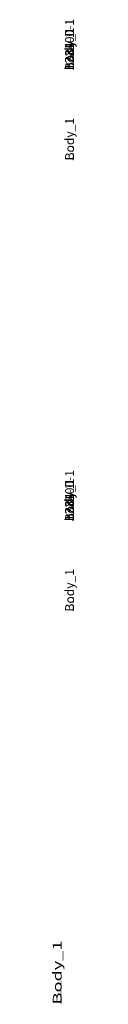
# Model space of a CAD drawing. Units: centimetres. Extents: x -633 to 482, y -560 to 578.
# Drawn here: x -195 to -192, y -560 to -449 of the extents above; entities that cross this region are included whole.
import ezdxf

# ---------------------------------------------------------------- set-up
doc = ezdxf.new("R2010")
doc.units = ezdxf.units.CM
doc.header["$LTSCALE"] = 2.54
doc.layers.get('0').update_dxf_attribs({"true_color": 0xffffff})

# ---------------------------------------------------------------- blocks, each defined once
blk = doc.blocks.new('3DGeom-220_Defintion_1')
blk = doc.blocks.new('Group246_2')
at = {"color": 0}
ref = blk.add_blockref('3DGeom-220_Defintion_1', (498.69, -21.5, 81), dxfattribs=dict(at, xscale=0.03407702084601395, yscale=0.03407702084601395, zscale=0.03407702084601395, rotation=270.0000000000003))
ref.add_attrib('Skp_ComponentInstanceName', '3DGeom-220', (0, 0), dxfattribs={"height": 0.2})
blk = doc.blocks.new('Group245_2')
at = {"color": 0}
ref = blk.add_blockref('Group246_2', (0, 0), dxfattribs=at)
ref.add_attrib('Skp_GroupInstanceName', 'Body_1', (0, 0), dxfattribs={"height": 1})
blk = doc.blocks.new('3DGeom-270_Defintion_2')
blk = doc.blocks.new('Group253_3')
at = {"color": 0, "extrusion": (-0.707107, 0.707107, 6.65239e-16)}
ref = blk.add_blockref('3DGeom-270_Defintion_2', (-311.97, 83.98, -408.37), dxfattribs=dict(at, xscale=0.003732723865922041, yscale=0.003732723865922042, zscale=0.003732723865922041))
ref.add_attrib('Skp_ComponentInstanceName', '3DGeom-270', (0, 0), dxfattribs={"height": 0.2})
blk = doc.blocks.new('Group252_3')
at = {"color": 0}
ref = blk.add_blockref('Group253_3', (0, 0), dxfattribs=at)
ref.add_attrib('Skp_GroupInstanceName', 'Body_1', (0, 0), dxfattribs={"height": 1})
blk = doc.blocks.new('3DGeom-290_Defintion_2')
blk = doc.blocks.new('Group255_3')
at = {"color": 0, "extrusion": (-0.707107, 0.707107, 6.64701e-16)}
ref = blk.add_blockref('3DGeom-290_Defintion_2', (-311.97, 83.98, -411.37), dxfattribs=dict(at, xscale=0.001496062944019874, yscale=0.001496062944019874, zscale=0.001496062944019874, rotation=180))
ref.add_attrib('Skp_ComponentInstanceName', '3DGeom-290', (0, 0), dxfattribs={"height": 0.2})
blk = doc.blocks.new('Group254_3')
at = {"color": 0}
ref = blk.add_blockref('Group255_3', (0, 0), dxfattribs=at)
ref.add_attrib('Skp_GroupInstanceName', 'Body_1', (0, 0), dxfattribs={"height": 1})
blk = doc.blocks.new('Group251_3')
at = {"color": 0}
ref = blk.add_blockref('Group252_3', (0, 0), dxfattribs=at)
ref.add_attrib('Skp_GroupInstanceName', 'b384-1', (0, 0), dxfattribs={"height": 1})
ref = blk.add_blockref('Group254_3', (0, 0), dxfattribs=at)
ref.add_attrib('Skp_GroupInstanceName', '123100-1', (0, 0), dxfattribs={"height": 1})
blk = doc.blocks.new('3DGeom-230_Defintion_1')
blk = doc.blocks.new('Group292_4')
at = {"color": 0, "extrusion": (-7.91728e-15, 1, -5.60292e-17)}
ref = blk.add_blockref('3DGeom-230_Defintion_1', (-506.29, 87.2, -65.11), dxfattribs=dict(at, xscale=0.03188976387339316, yscale=0.03188976387339314, zscale=0.03188976387339317))
ref.add_attrib('Skp_ComponentInstanceName', '3DGeom-230', (0, 0), dxfattribs={"height": 0.2})
blk = doc.blocks.new('Group291_4')
at = {"color": 0}
ref = blk.add_blockref('Group292_4', (0, 0), dxfattribs=at)
ref.add_attrib('Skp_GroupInstanceName', 'Body_1', (0, 0), dxfattribs={"height": 1})
blk = doc.blocks.new('Group286_1')
at = {"color": 0, "extrusion": (-7.91728e-15, 1, -5.60292e-17)}
ref = blk.add_blockref('3DGeom-230_Defintion_1', (-475.78, 87.2, -65.11), dxfattribs=dict(at, xscale=0.03188976387339316, yscale=0.03188976387339314, zscale=0.03188976387339317))
ref.add_attrib('Skp_ComponentInstanceName', '3DGeom-230', (0, 0), dxfattribs={"height": 0.2})
blk = doc.blocks.new('Group285_1')
at = {"color": 0}
ref = blk.add_blockref('Group286_1', (0, 0), dxfattribs=at)
ref.add_attrib('Skp_GroupInstanceName', 'Body_1', (0, 0), dxfattribs={"height": 1})
blk = doc.blocks.new('Group284_4')
at = {"color": 0, "extrusion": (-7.91728e-15, 1, -5.60292e-17)}
ref = blk.add_blockref('3DGeom-230_Defintion_1', (-465.61, 87.2, -65.11), dxfattribs=dict(at, xscale=0.03188976387339316, yscale=0.03188976387339314, zscale=0.03188976387339317))
ref.add_attrib('Skp_ComponentInstanceName', '3DGeom-230', (0, 0), dxfattribs={"height": 0.2})
blk = doc.blocks.new('Group283_4')
at = {"color": 0}
ref = blk.add_blockref('Group284_4', (0, 0), dxfattribs=at)
ref.add_attrib('Skp_GroupInstanceName', 'Body_1', (0, 0), dxfattribs={"height": 1})
blk = doc.blocks.new('Group267_1')
at = {"color": 0, "extrusion": (0.707107, -0.707107, -4.35721e-16)}
ref = blk.add_blockref('3DGeom-270_Defintion_2', (311.97, 85.58, 285.16), dxfattribs=dict(at, xscale=0.003732723865922041, yscale=0.00373272386592204, zscale=0.003732723865922039, rotation=180))
ref.add_attrib('Skp_ComponentInstanceName', '3DGeom-270', (0, 0), dxfattribs={"height": 0.2})
blk = doc.blocks.new('Group266_1')
at = {"color": 0}
ref = blk.add_blockref('Group267_1', (0, 0), dxfattribs=at)
ref.add_attrib('Skp_GroupInstanceName', 'Body_1', (0, 0), dxfattribs={"height": 1})
blk = doc.blocks.new('Group269_1')
at = {"color": 0, "extrusion": (0.707107, -0.707107, -4.35183e-16)}
ref = blk.add_blockref('3DGeom-290_Defintion_2', (311.97, 85.58, 282.16), dxfattribs=dict(at, xscale=0.001496062944019874, yscale=0.001496062944019873, zscale=0.001496062944019874, rotation=360))
ref.add_attrib('Skp_ComponentInstanceName', '3DGeom-290', (0, 0), dxfattribs={"height": 0.2})
blk = doc.blocks.new('Group268_1')
at = {"color": 0}
ref = blk.add_blockref('Group269_1', (0, 0), dxfattribs=at)
ref.add_attrib('Skp_GroupInstanceName', 'Body_1', (0, 0), dxfattribs={"height": 1})
blk = doc.blocks.new('Group265_1')
at = {"color": 0}
ref = blk.add_blockref('Group268_1', (0, 0), dxfattribs=at)
ref.add_attrib('Skp_GroupInstanceName', '123100-1', (0, 0), dxfattribs={"height": 1})
ref = blk.add_blockref('Group266_1', (0, 0), dxfattribs=at)
ref.add_attrib('Skp_GroupInstanceName', 'b384-1', (0, 0), dxfattribs={"height": 1})
blk = doc.blocks.new('Group282_4')
at = {"color": 0, "extrusion": (-7.91728e-15, 1, -5.60292e-17)}
ref = blk.add_blockref('3DGeom-230_Defintion_1', (-455.44, 87.2, -65.11), dxfattribs=dict(at, xscale=0.03188976387339316, yscale=0.03188976387339314, zscale=0.03188976387339317))
ref.add_attrib('Skp_ComponentInstanceName', '3DGeom-230', (0, 0), dxfattribs={"height": 0.2})
blk = doc.blocks.new('Group281_3')
at = {"color": 0}
ref = blk.add_blockref('Group282_4', (0, 0), dxfattribs=at)
ref.add_attrib('Skp_GroupInstanceName', 'Body_1', (0, 0), dxfattribs={"height": 1})
blk = doc.blocks.new('Group290_4')
at = {"color": 0, "extrusion": (-7.91728e-15, 1, -5.60292e-17)}
ref = blk.add_blockref('3DGeom-230_Defintion_1', (-496.12, 87.2, -65.11), dxfattribs=dict(at, xscale=0.03188976387339316, yscale=0.03188976387339314, zscale=0.03188976387339317))
ref.add_attrib('Skp_ComponentInstanceName', '3DGeom-230', (0, 0), dxfattribs={"height": 0.2})
blk = doc.blocks.new('Group289_4')
at = {"color": 0}
ref = blk.add_blockref('Group290_4', (0, 0), dxfattribs=at)
ref.add_attrib('Skp_GroupInstanceName', 'Body_1', (0, 0), dxfattribs={"height": 1})
blk = doc.blocks.new('Group274_2')
at = {"color": 0, "extrusion": (-0.707107, -0.707107, 6.52805e-16)}
ref = blk.add_blockref('3DGeom-270_Defintion_2', (346.77, 83.98, -373.57), dxfattribs=dict(at, xscale=0.003732723865922041, yscale=0.003732723865922042, zscale=0.003732723865922041, rotation=360))
ref.add_attrib('Skp_ComponentInstanceName', '3DGeom-270', (0, 0), dxfattribs={"height": 0.2})
blk = doc.blocks.new('Group273_2')
at = {"color": 0}
ref = blk.add_blockref('Group274_2', (0, 0), dxfattribs=at)
ref.add_attrib('Skp_GroupInstanceName', 'Body_1', (0, 0), dxfattribs={"height": 1})
blk = doc.blocks.new('Group276_2')
at = {"color": 0, "extrusion": (-0.707107, -0.707107, 6.52267e-16)}
ref = blk.add_blockref('3DGeom-290_Defintion_2', (346.77, 83.98, -376.57), dxfattribs=dict(at, xscale=0.001496062944019874, yscale=0.001496062944019874, zscale=0.001496062944019874, rotation=180))
ref.add_attrib('Skp_ComponentInstanceName', '3DGeom-290', (0, 0), dxfattribs={"height": 0.2})
blk = doc.blocks.new('Group275_2')
at = {"color": 0}
ref = blk.add_blockref('Group276_2', (0, 0), dxfattribs=at)
ref.add_attrib('Skp_GroupInstanceName', 'Body_1', (0, 0), dxfattribs={"height": 1})
blk = doc.blocks.new('Group272_2')
at = {"color": 0}
ref = blk.add_blockref('Group275_2', (0, 0), dxfattribs=at)
ref.add_attrib('Skp_GroupInstanceName', '123100-1', (0, 0), dxfattribs={"height": 1})
ref = blk.add_blockref('Group273_2', (0, 0), dxfattribs=at)
ref.add_attrib('Skp_GroupInstanceName', 'b384-1', (0, 0), dxfattribs={"height": 1})
blk = doc.blocks.new('Group242_1')
at = {"color": 0}
ref = blk.add_blockref('3DGeom-220_Defintion_1', (432.9, -27.72, 81), dxfattribs=dict(at, xscale=0.03407702084601395, yscale=0.03407702084601395, zscale=0.03407702084601395, rotation=90.00000000000001))
ref.add_attrib('Skp_ComponentInstanceName', '3DGeom-220', (0, 0), dxfattribs={"height": 0.2})
blk = doc.blocks.new('Group241_1')
at = {"color": 0}
ref = blk.add_blockref('Group242_1', (0, 0), dxfattribs=at)
ref.add_attrib('Skp_GroupInstanceName', 'Body_1', (0, 0), dxfattribs={"height": 1})
blk = doc.blocks.new('Group260_1')
at = {"color": 0, "extrusion": (0.707107, 0.707107, -2.91754e-16)}
ref = blk.add_blockref('3DGeom-270_Defintion_2', (-346.77, 85.58, 250.36), dxfattribs=dict(at, xscale=0.003732723865922041, yscale=0.003732723865922042, zscale=0.003732723865922041, rotation=180))
ref.add_attrib('Skp_ComponentInstanceName', '3DGeom-270', (0, 0), dxfattribs={"height": 0.2})
blk = doc.blocks.new('Group259_1')
at = {"color": 0}
ref = blk.add_blockref('Group260_1', (0, 0), dxfattribs=at)
ref.add_attrib('Skp_GroupInstanceName', 'Body_1', (0, 0), dxfattribs={"height": 1})
blk = doc.blocks.new('Group262_2')
at = {"color": 0, "extrusion": (0.707107, 0.707107, -2.91216e-16)}
ref = blk.add_blockref('3DGeom-290_Defintion_2', (-346.77, 85.58, 247.36), dxfattribs=dict(at, xscale=0.001496062944019874, yscale=0.001496062944019874, zscale=0.001496062944019874))
ref.add_attrib('Skp_ComponentInstanceName', '3DGeom-290', (0, 0), dxfattribs={"height": 0.2})
blk = doc.blocks.new('Group261_2')
at = {"color": 0}
ref = blk.add_blockref('Group262_2', (0, 0), dxfattribs=at)
ref.add_attrib('Skp_GroupInstanceName', 'Body_1', (0, 0), dxfattribs={"height": 1})
blk = doc.blocks.new('Group258_1')
at = {"color": 0}
ref = blk.add_blockref('Group259_1', (0, 0), dxfattribs=at)
ref.add_attrib('Skp_GroupInstanceName', 'b384-1', (0, 0), dxfattribs={"height": 1})
ref = blk.add_blockref('Group261_2', (0, 0), dxfattribs=at)
ref.add_attrib('Skp_GroupInstanceName', '123100-1', (0, 0), dxfattribs={"height": 1})
blk = doc.blocks.new('Group280_4')
at = {"color": 0, "extrusion": (-7.91728e-15, 1, -5.60292e-17)}
ref = blk.add_blockref('3DGeom-230_Defintion_1', (-445.27, 87.2, -65.11), dxfattribs=dict(at, xscale=0.03188976387339316, yscale=0.03188976387339314, zscale=0.03188976387339317))
ref.add_attrib('Skp_ComponentInstanceName', '3DGeom-230', (0, 0), dxfattribs={"height": 0.2})
blk = doc.blocks.new('Group279_4')
at = {"color": 0}
ref = blk.add_blockref('Group280_4', (0, 0), dxfattribs=at)
ref.add_attrib('Skp_GroupInstanceName', 'Body_1', (0, 0), dxfattribs={"height": 1})
blk = doc.blocks.new('Group288_1')
at = {"color": 0, "extrusion": (-7.91728e-15, 1, -5.60292e-17)}
ref = blk.add_blockref('3DGeom-230_Defintion_1', (-485.95, 87.2, -65.11), dxfattribs=dict(at, xscale=0.03188976387339316, yscale=0.03188976387339314, zscale=0.03188976387339317))
ref.add_attrib('Skp_ComponentInstanceName', '3DGeom-230', (0, 0), dxfattribs={"height": 0.2})
blk = doc.blocks.new('Group287_1')
at = {"color": 0}
ref = blk.add_blockref('Group288_1', (0, 0), dxfattribs=at)
ref.add_attrib('Skp_GroupInstanceName', 'Body_1', (0, 0), dxfattribs={"height": 1})
blk = doc.blocks.new('Group288_4')
at = {"color": 0, "extrusion": (-7.91728e-15, 1, -5.60292e-17)}
ref = blk.add_blockref('3DGeom-230_Defintion_1', (-485.95, 87.2, -65.11), dxfattribs=dict(at, xscale=0.03188976387339316, yscale=0.03188976387339314, zscale=0.03188976387339317))
ref.add_attrib('Skp_ComponentInstanceName', '3DGeom-230', (0, 0), dxfattribs={"height": 0.2})
blk = doc.blocks.new('Group287_4')
at = {"color": 0}
ref = blk.add_blockref('Group288_4', (0, 0), dxfattribs=at)
ref.add_attrib('Skp_GroupInstanceName', 'Body_1', (0, 0), dxfattribs={"height": 1})
blk = doc.blocks.new('Komponent_1')
at = {"color": 253, "true_color": 0xcab79a}
for name, p in [('Group265_1', (-407.93, 72.27, -81)), ('Group272_2', (-357.03, 72.27, -81)), ('Group241_1', (-407.96, 72.27, -81)), ('Group245_2', (-357.03, 72.27, -81)), ('Group281_3', (-418.13, 72.27, -81)), ('Group283_4', (-418.13, 72.27, -81)), ('Group285_1', (-418.13, 72.27, -81)), ('Group279_4', (-418.13, 72.27, -81)), ('Group287_1', (-418.13, 72.27, -81)), ('Group289_4', (-418.13, 72.27, -81)), ('Group291_4', (-418.13, 72.27, -81)), ('Group258_1', (-407.93, 72.27, -81)), ('Group291_4', (-367.23, 72.27, -81)), ('Group285_1', (-367.23, 72.27, -81)), ('Group283_4', (-367.23, 72.27, -81)), ('Group289_4', (-367.23, 72.27, -81)), ('Group287_4', (-367.23, 72.27, -81)), ('Group291_4', (-357.06, 72.27, -81)), ('Group251_3', (-357.03, 72.27, -81))]:
    blk.add_blockref(name, p, dxfattribs=at)
blk = doc.blocks.new('3DGeom-2811_Defintion_1')
blk = doc.blocks.new('Group1240_5')
at = {"color": 0, "extrusion": (0.707107, -0.707107, 3.24357e-16)}
ref = blk.add_blockref('3DGeom-2811_Defintion_1', (312.64, 292, 282.98), dxfattribs=dict(at, xscale=0.005295076664155862, yscale=0.005295076664155859, zscale=0.005295076664155863, rotation=179.9999999999995))
ref.add_attrib('Skp_ComponentInstanceName', '3DGeom-2811', (0, 0), dxfattribs={"height": 0.2})
blk = doc.blocks.new('Group1239_6')
at = {"color": 0}
ref = blk.add_blockref('Group1240_5', (0, 0), dxfattribs=at)
ref.add_attrib('Skp_GroupInstanceName', 'Body_1', (0, 0), dxfattribs={"height": 1})
blk = doc.blocks.new('Komponent_4')
at = {"color": 0, "extrusion": (-3.04297e-32, -2.47607e-12, -1), "rotation": 180}
blk.add_blockref('Group1239_6', (467.13, 22.21, -240.57), dxfattribs=at)
blk = doc.blocks.new('3DGeom-1322_Defintion_4')
blk = doc.blocks.new('Group597_1')
at = {"color": 0, "extrusion": (-5.41876e-17, -1, 6.12323e-17)}
ref = blk.add_blockref('3DGeom-1322_Defintion_4', (327.642, 118.978, -22.283), dxfattribs=dict(at, xscale=0.03201330065961898, yscale=0.03201330065961898, zscale=0.03201330065961898, rotation=360))
ref.add_attrib('Skp_ComponentInstanceName', '3DGeom-1322', (0, 0), dxfattribs={"height": 0.2})
blk = doc.blocks.new('Group596_1')
at = {"color": 0}
ref = blk.add_blockref('Group597_1', (0, 0), dxfattribs=at)
ref.add_attrib('Skp_GroupInstanceName', 'Body_1', (0, 0), dxfattribs={"height": 1})
blk = doc.blocks.new('Grupuj_452')
at = {"color": 253, "true_color": 0xcab79a, "extrusion": (0, 0, -1), "zscale": -1, "rotation": 180}
blk.add_blockref('Komponent_4', (-48.06, 2.6), dxfattribs=at)
at = {"color": 253, "true_color": 0xcab79a, "xscale": 1.5}
blk.add_blockref('Group596_1', (-476.35, -19.78, -45.6), dxfattribs=at)
blk = doc.blocks.new('Group_11')
at = {"color": 0}
for name, p in [('Grupuj_452', (120.77, 481.58, 25.09)), ('Komponent_1', (106.88, 388.14, 28.25))]:
    blk.add_blockref(name, p, dxfattribs=at)

msp = doc.modelspace()

# ---------------------------------------------------------------- block references
at = {"color": 0, "rotation": 89.99999999993389}
msp.add_blockref('Group_11', (268.05, -204.32), dxfattribs=at)

doc.saveas('drawing.dxf')
